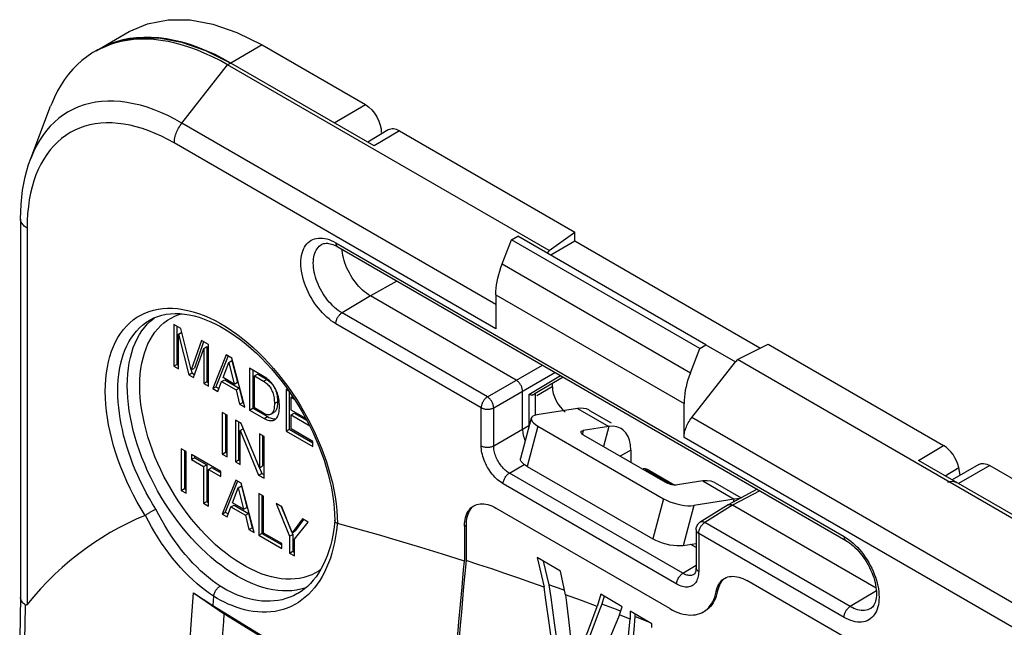
# Model space of a CAD drawing. Units: millimetres. Extents: x -9.1 to 52.5, y -74.2 to 23.6.
# Drawn here: x -8.9 to 13.3, y 9.9 to 23.6 of the extents above; entities that cross this region are included whole.
import ezdxf

# ---------------------------------------------------------------- set-up
doc = ezdxf.new("R2010")
doc.units = ezdxf.units.MM
doc.header["$LTSCALE"] = 16.335
doc.layers.get('0').update_dxf_attribs({"linetype": 'CONTINUOUS'})
doc.layers.add('ASSI', color=7, linetype='CONTINUOUS')
doc.layers.add('DRAFT', color=7, linetype='CONTINUOUS')

msp = doc.modelspace()

# ---------------------------------------------------------------- linework, layer by layer
at = {"color": 7, "linetype": 'CONTINUOUS'}
for p, q in [((-7.178, 22.873), (-7.275, 22.818)), ((-3.461, 22.993), (-1.131, 21.647)), ((3.005, 18.359), (-4.239, 22.542)), ((-0.935, 20.717), (-4.169, 22.584)), ((-8.677, 20.437), (-8.229, 21.611)), ((-0.618, 21.078), (-1.082, 20.803)), ((-0.366, 21.054), (3.586, 18.772)), ((-8.907, 19.071), (-8.907, 10.549)), ((2.16, 18.604), (2.302, 18.685)), ((6.544, 16.236), (2.302, 18.685)), ((3.005, 18.359), (3.586, 18.772)), ((3.586, 18.569), (3.586, 18.772)), ((-1.758, 18.444), (9.697, 11.83)), ((1.949, 18.059), (2.16, 18.604)), ((6.403, 16.154), (2.16, 18.604)), ((3.586, 18.569), (3.044, 18.257)), ((7.76, 16.159), (3.586, 18.569)), ((3.005, 18.359), (2.965, 18.302)), ((2.266, 15.44), (-1.022, 17.338)), ((1.807, 17.364), (1.807, 16.599)), ((-5.452, 16.694), (-5.452, 15.756)), ((-5.294, 16.604), (-5.452, 16.694)), ((-5.381, 16.654), (-5.381, 15.797)), ((-5.345, 16.481), (-5.274, 16.522)), ((-5.345, 15.694), (-5.345, 16.481)), ((-5.345, 16.481), (-5.116, 15.562)), ((-5.061, 15.671), (-5.294, 16.604)), ((-4.829, 16.335), (-5.061, 15.671)), ((-4.782, 16.308), (-4.99, 15.712)), ((-4.672, 16.244), (-4.829, 16.335)), ((-4.672, 15.306), (-4.672, 16.244)), ((6.403, 16.154), (6.544, 16.236)), ((6.544, 16.236), (7.208, 15.853)), ((7.255, 15.905), (7.947, 16.254)), ((7.947, 16.254), (11.899, 13.972)), ((-5.008, 15.499), (-4.779, 16.156)), ((-4.779, 16.156), (-4.708, 16.196)), ((-4.779, 16.156), (-4.779, 15.367)), ((-4.708, 16.196), (-4.708, 15.408)), ((-4.269, 16.012), (-4.575, 15.25)), ((-4.225, 15.986), (-4.504, 15.29)), ((-4.145, 15.94), (-4.269, 16.012)), ((6.191, 15.609), (6.403, 16.154)), ((-5.452, 15.756), (-5.381, 15.797)), ((-5.381, 15.797), (-5.345, 15.776)), ((-4.343, 15.501), (-4.211, 15.842)), ((-4.211, 15.842), (-4.141, 15.883)), ((-4.211, 15.842), (-4.09, 15.355)), ((-3.85, 14.831), (-4.145, 15.94)), ((-4.141, 15.883), (-4.019, 15.396)), ((6.221, 14.598), (7.208, 15.853)), ((7.255, 15.905), (7.208, 15.853)), ((34.117, 0.395), (7.255, 15.905)), ((-5.452, 15.756), (-5.345, 15.694)), ((-5.116, 15.562), (-5.046, 15.603)), ((-5.116, 15.562), (-5.008, 15.499)), ((-5.063, 15.671), (-5.046, 15.603)), ((-5.061, 15.671), (-4.99, 15.712)), ((-5.046, 15.603), (-4.984, 15.567)), ((-3.744, 15.708), (-3.744, 14.769)), ((-3.414, 15.518), (-3.744, 15.708)), ((-3.673, 15.667), (-3.673, 14.81)), ((-3.634, 15.536), (-3.563, 15.577)), ((-3.563, 15.577), (-3.358, 15.459)), ((-4.779, 15.367), (-4.708, 15.408)), ((-4.779, 15.367), (-4.672, 15.306)), ((-4.708, 15.408), (-4.672, 15.387)), ((-4.462, 15.184), (-4.377, 15.408)), ((-4.377, 15.408), (-4.306, 15.449)), ((-4.377, 15.408), (-4.05, 15.22)), ((-4.09, 15.355), (-4.343, 15.501)), ((-4.306, 15.449), (-3.98, 15.261)), ((-4.09, 15.355), (-4.019, 15.396)), ((-3.634, 14.815), (-3.634, 15.536)), ((-3.634, 15.536), (-3.429, 15.418)), ((-3.385, 15.499), (-3.414, 15.518)), ((3.321, 15.511), (2.673, 15.124)), ((-4.575, 15.25), (-4.504, 15.29)), ((-4.575, 15.25), (-4.462, 15.184)), ((-4.504, 15.29), (-4.436, 15.251)), ((-4.05, 15.22), (-3.98, 15.261)), ((-4.05, 15.22), (-3.97, 14.9)), ((-3.98, 15.261), (-3.899, 14.941)), ((-2.935, 15.304), (-2.835, 15.165)), ((-2.92, 15.233), (-2.92, 14.294)), ((-2.858, 15.197), (-2.92, 15.233)), ((-2.849, 15.185), (-2.849, 14.335)), ((-2.835, 15.165), (-2.739, 15.022)), ((2.408, 14.338), (2.408, 15.195)), ((2.693, 15.136), (2.693, 14.662)), ((-3.97, 14.9), (-3.899, 14.941)), ((-3.97, 14.9), (-3.85, 14.831)), ((-3.899, 14.941), (-3.876, 14.927)), ((-3.114, 14.957), (-3.115, 14.925)), ((-3.08, 14.98), (-3.087, 15.022)), ((-3.072, 14.851), (-3.073, 14.895)), ((-2.81, 15.057), (-2.776, 15.077)), ((-2.81, 14.769), (-2.81, 15.057)), ((-2.81, 15.057), (-2.733, 15.012)), ((-2.739, 15.022), (-2.646, 14.876)), ((6.049, 14.149), (6.049, 14.915)), ((-4.361, 14.715), (-4.361, 13.776)), ((-4.252, 14.651), (-4.361, 14.715)), ((-4.291, 14.674), (-4.291, 13.817)), ((-4.252, 13.713), (-4.252, 14.651)), ((-3.744, 14.769), (-3.673, 14.81)), ((-3.744, 14.769), (-3.414, 14.579)), ((-3.673, 14.81), (-3.343, 14.62)), ((-3.429, 14.696), (-3.634, 14.815)), ((-3.266, 14.673), (-3.196, 14.714)), ((-2.473, 14.575), (-2.81, 14.769)), ((-2.81, 14.657), (-2.739, 14.697)), ((-2.81, 14.343), (-2.81, 14.657)), ((-2.81, 14.657), (-2.39, 14.414)), ((-2.739, 14.697), (-2.45, 14.531)), ((3.647, 14.805), (2.734, 14.662)), ((3.718, 14.811), (3.647, 14.805)), ((3.92, 14.762), (4.404, 14.483)), ((-4.064, 14.543), (-4.064, 13.604)), ((-3.933, 14.467), (-4.064, 14.543)), ((-3.993, 14.502), (-3.993, 13.645)), ((-3.524, 13.469), (-3.933, 14.467)), ((-2.474, 14.575), (-2.394, 14.422)), ((2.605, 14.586), (2.363, 13.679)), ((-3.957, 14.305), (-3.886, 14.346)), ((-3.957, 13.542), (-3.957, 14.305)), ((-3.957, 14.305), (-3.541, 13.302)), ((-3.524, 14.231), (-3.524, 13.469)), ((-3.418, 14.17), (-3.524, 14.231)), ((-2.92, 14.294), (-2.849, 14.335)), ((-2.92, 14.294), (-2.32, 13.947)), ((-2.849, 14.335), (-2.32, 14.029)), ((-2.32, 14.06), (-2.81, 14.343)), ((2.408, 14.338), (2.409, 14.307)), ((2.755, 14.405), (5.584, 12.772)), ((4.354, 14.397), (3.778, 14.306)), ((4.68, 14.316), (4.628, 14.353)), ((-3.454, 14.19), (-3.454, 13.51)), ((-3.418, 13.231), (-3.418, 14.17)), ((-2.32, 13.947), (-2.32, 14.06)), ((5.625, 13.142), (3.786, 14.204)), ((-5.284, 13.898), (-5.284, 12.958)), ((-5.174, 13.834), (-5.284, 13.898)), ((-5.213, 13.857), (-5.213, 12.999)), ((-5.174, 12.895), (-5.174, 13.834)), ((-5.056, 13.766), (-5.056, 13.654)), ((-4.396, 13.385), (-5.056, 13.766)), ((-4.361, 13.776), (-4.291, 13.817)), ((-4.361, 13.776), (-4.252, 13.713)), ((-4.291, 13.817), (-4.252, 13.794)), ((4.847, 13.868), (4.847, 13.591)), ((-5.056, 13.654), (-4.986, 13.695)), ((-5.056, 13.654), (-4.781, 13.495)), ((-4.986, 13.726), (-4.986, 13.695)), ((-4.986, 13.695), (-4.71, 13.536)), ((-4.064, 13.604), (-3.993, 13.645)), ((-4.064, 13.604), (-3.957, 13.542)), ((-3.993, 13.645), (-3.957, 13.624)), ((30.178, 2.753), (11.336, 13.632)), ((12.696, 13.544), (12.093, 13.195)), ((12.871, 13.552), (12.946, 13.519)), ((-4.781, 13.495), (-4.71, 13.536)), ((-4.781, 13.495), (-4.781, 12.668)), ((-4.71, 13.536), (-4.71, 12.709)), ((-4.671, 13.432), (-4.601, 13.472)), ((-4.671, 12.605), (-4.671, 13.432)), ((-4.671, 13.432), (-4.396, 13.273)), ((-4.601, 13.472), (-4.396, 13.354)), ((-4.396, 13.273), (-4.396, 13.385)), ((-3.541, 13.302), (-3.471, 13.343)), ((-3.524, 13.469), (-3.454, 13.51)), ((-3.523, 13.47), (-3.471, 13.343)), ((-3.471, 13.343), (-3.418, 13.313)), ((2.514, 13.498), (5.342, 11.865)), ((5.274, 13.407), (5.257, 13.416)), ((5.274, 13.407), (5.841, 13.08)), ((12.276, 13.301), (12.24, 13.472)), ((12.946, 13.519), (29.982, 3.683)), ((-4.058, 13.19), (-4.364, 12.427)), ((-4.014, 13.165), (-4.294, 12.468)), ((-3.934, 13.118), (-4.058, 13.19)), ((-3.639, 12.009), (-3.934, 13.118)), ((-3.541, 13.302), (-3.418, 13.231)), ((6.475, 13.172), (5.899, 13.081)), ((6.571, 13.177), (6.475, 13.172)), ((6.749, 13.129), (7.336, 12.789)), ((-5.284, 12.958), (-5.213, 12.999)), ((-5.284, 12.958), (-5.174, 12.895)), ((-5.213, 12.999), (-5.174, 12.977)), ((-4.132, 12.679), (-4.001, 13.02)), ((-4.001, 13.02), (-3.93, 13.061)), ((-4.001, 13.02), (-3.879, 12.533)), ((-3.93, 13.061), (-3.809, 12.574)), ((-3.538, 12.89), (-3.538, 11.951)), ((-3.429, 12.827), (-3.538, 12.89)), ((7.698, 12.984), (7.047, 12.634)), ((-4.781, 12.668), (-4.71, 12.709)), ((-4.781, 12.668), (-4.671, 12.605)), ((-4.71, 12.709), (-4.671, 12.686)), ((-3.879, 12.533), (-4.132, 12.679)), ((-3.468, 12.849), (-3.468, 11.991)), ((-3.429, 11.999), (-3.429, 12.827)), ((-3.149, 12.665), (-2.842, 11.926)), ((-3.021, 12.591), (-3.149, 12.665)), ((7.182, 12.764), (6.27, 12.62)), ((-4.364, 12.427), (-4.294, 12.468)), ((-4.294, 12.468), (-4.226, 12.429)), ((-4.251, 12.362), (-4.166, 12.586)), ((-4.166, 12.586), (-4.095, 12.627)), ((-4.166, 12.586), (-3.84, 12.398)), ((-4.095, 12.627), (-3.769, 12.439)), ((-3.879, 12.533), (-3.809, 12.574)), ((-3.84, 12.398), (-3.769, 12.439)), ((-3.769, 12.439), (-3.689, 12.119)), ((-3.033, 12.598), (-2.802, 12.041)), ((-2.787, 12.005), (-3.021, 12.591)), ((5.731, 10.296), (1.807, 12.562)), ((7.043, 12.632), (6.415, 12.243)), ((10.378, 10.756), (7.145, 12.623)), ((-4.364, 12.427), (-4.251, 12.362)), ((-3.84, 12.398), (-3.759, 12.078)), ((-2.554, 12.322), (-2.787, 12.005)), ((-2.732, 11.863), (-2.425, 12.247)), ((-2.528, 12.302), (-2.717, 12.046)), ((-2.425, 12.247), (-2.554, 12.322)), ((-1.825, 12.272), (-1.831, 12.207)), ((-1.827, 12.424), (-1.823, 12.291)), ((-1.823, 12.296), (-1.825, 12.272)), ((-1.823, 12.284), (-1.823, 12.291)), ((-1.765, 12.214), (-1.768, 12.216)), ((-3.759, 12.078), (-3.689, 12.119)), ((-3.759, 12.078), (-3.639, 12.009)), ((-3.689, 12.119), (-3.665, 12.105)), ((-3.538, 11.951), (-3.468, 11.991)), ((-3.468, 11.991), (-3.016, 11.731)), ((-3.016, 11.761), (-3.429, 11.999)), ((-2.787, 12.005), (-2.717, 12.046)), ((-2.787, 12.005), (-2.771, 11.967)), ((1.099, 12.154), (1.099, 11.362)), ((1.135, 12.174), (1.135, 11.38)), ((6.32, 12.073), (6.32, 11.215)), ((-3.538, 11.951), (-3.016, 11.649)), ((-2.842, 11.926), (-2.771, 11.967)), ((-2.842, 11.926), (-2.842, 11.548)), ((-2.771, 11.967), (-2.771, 11.589)), ((-2.732, 11.485), (-2.732, 11.863)), ((-3.016, 11.649), (-3.016, 11.761)), ((-2.842, 11.548), (-2.771, 11.589)), ((-2.842, 11.548), (-2.732, 11.485)), ((-2.771, 11.589), (-2.732, 11.566)), ((6.32, 11.759), (6.028, 11.713)), ((6.32, 11.671), (6.199, 11.74)), ((2.738, 11.448), (2.896, 10.782)), ((3.267, 11.143), (2.738, 11.448)), ((2.877, 11.367), (3.004, 10.835)), ((3.379, 10.608), (3.267, 11.143)), ((6.276, 11.069), (6.276, 11.069)), ((12.413, 8.071), (7.463, 10.929)), ((1.01, 10.39), (1.045, 10.779)), ((-8.907, 10.553), (-8.927, 9.638)), ((-5.009, 10.651), (-4.571, 10.364)), ((-5.009, 10.651), (-4.316, 10.182)), ((-4.555, 10.574), (-4.571, 10.364)), ((-2.656, 10.639), (-2.656, 10.639)), ((3.734, 10.478), (3.379, 10.608)), ((4.091, 10.346), (3.734, 10.478)), ((4.17, 10.621), (4.091, 10.346)), ((4.657, 10.34), (4.17, 10.621)), ((4.246, 10.577), (4.195, 10.4)), ((-4.571, 10.364), (-3.079, 9.448)), ((0.976, 10.002), (1.01, 10.39)), ((3.915, 9.879), (4.091, 10.346)), ((4.53, 10.274), (4.195, 10.4)), ((4.619, 10.24), (4.53, 10.274)), ((4.595, 10.155), (4.657, 10.34)), ((4.837, 10.236), (4.837, 10.062)), ((5.324, 9.955), (4.837, 10.236)), ((-4.31, 10.178), (-4.316, 10.182)), ((-4.31, 10.178), (-4.208, 10.111)), ((0.943, 9.614), (0.976, 10.002)), ((3.441, 10.054), (3.504, 9.501)), ((4.837, 10.062), (4.595, 10.155)), ((4.943, 10.175), (4.943, 10.116)), ((5.254, 9.995), (4.943, 10.116)), ((3.096, 9.347), (3.014, 9.921)), ((3.122, 9.976), (3.203, 9.405)), ((3.74, 9.414), (3.915, 9.879)), ((5.324, 9.873), (5.324, 9.955))]:
    msp.add_line(p, q, dxfattribs=at)
at = {"color": 253, "linetype": 'CONTINUOUS'}
for p, q in [((-5.27, 21.232), (-4.239, 22.542)), ((-4.169, 22.584), (-4.239, 22.542)), ((-1.838, 21.239), (-1.131, 21.647)), ((1.807, 17.146), (-5.27, 21.232)), ((-0.366, 21.054), (-0.935, 20.717)), ((1.807, 16.599), (-5.441, 20.783)), ((-8.761, 18.867), (-8.761, 10.388)), ((-1.8, 18.535), (9.655, 11.921)), ((1.949, 18.059), (6.191, 15.609)), ((-0.423, 17.672), (-1.022, 17.338)), ((-1.022, 17.338), (-1.661, 16.957)), ((1.807, 17.364), (6.049, 14.915)), ((1.616, 15.065), (-1.661, 16.957)), ((-5.897, 16.84), (-5.883, 16.85)), ((1.477, 14.821), (-1.8, 16.713)), ((1.616, 15.065), (2.855, 15.78)), ((1.758, 14.82), (3.138, 15.617)), ((2.553, 15.118), (3.264, 15.544)), ((-3.429, 15.418), (-3.358, 15.459)), ((-2.884, 15.298), (-2.784, 15.155)), ((2.553, 15.118), (2.553, 14.421)), ((2.731, 15.096), (3.079, 15.297)), ((-3.185, 14.916), (-3.114, 14.957)), ((1.477, 13.964), (1.477, 14.821)), ((1.758, 13.962), (1.758, 14.82)), ((3.647, 14.805), (4.354, 14.397)), ((-3.414, 14.579), (-3.343, 14.62)), ((32.919, -0.818), (6.221, 14.598)), ((1.758, 13.962), (2.553, 14.421)), ((2.755, 14.405), (2.514, 13.498)), ((3.778, 14.306), (3.753, 14.213)), ((4.354, 14.397), (4.234, 13.946)), ((32.919, -1.366), (6.049, 14.149)), ((4.847, 13.868), (4.607, 13.73)), ((11.336, 13.632), (11.899, 13.972)), ((2.111, 13.35), (2.443, 13.542)), ((6.023, 11.092), (2.111, 13.35)), ((5.172, 13.43), (5.758, 13.092)), ((11.934, 13.287), (12.24, 13.472)), ((12.946, 13.519), (12.239, 13.111)), ((5.884, 10.848), (1.972, 13.107)), ((6.475, 13.172), (7.182, 12.764)), ((7.755, 12.951), (7.145, 12.623)), ((5.584, 12.772), (5.342, 11.865)), ((7.165, 12.697), (7.182, 12.764)), ((6.27, 12.62), (6.028, 11.713)), ((7.145, 12.623), (6.517, 12.235)), ((-1.768, 12.216), (-1.77, 12.193)), ((-1.769, 12.36), (-1.765, 12.214)), ((6.415, 12.243), (6.415, 12.243)), ((9.794, 10.343), (6.517, 12.235)), ((1.099, 12.154), (1.135, 12.174)), ((6.379, 11.991), (6.379, 11.134)), ((9.655, 10.099), (6.379, 11.991)), ((9.655, 11.921), (9.707, 11.889)), ((9.707, 11.889), (9.758, 11.854)), ((6.023, 11.092), (6.32, 11.276)), ((6.806, 10.696), (6.771, 10.675)), ((10.384, 10.695), (9.794, 10.343)), ((-8.805, 9.914), (-8.794, 10.376)), ((-4.571, 10.364), (-4.208, 10.111)), ((-8.819, 9.222), (-8.805, 9.914))]:
    msp.add_line(p, q, dxfattribs=at)
at = {"color": 7, "linetype": 'CONTINUOUS'}
for points in [[(-4.239, 22.542), (-4.41, 22.637), (-4.581, 22.723), (-4.751, 22.802), (-4.92, 22.872), (-5.088, 22.933), (-5.254, 22.986), (-5.419, 23.03), (-5.583, 23.066), (-5.743, 23.092), (-5.902, 23.11), (-6.058, 23.119), (-6.21, 23.119), (-6.36, 23.11), (-6.506, 23.093), (-6.649, 23.066)], [(-6.649, 23.066), (-6.787, 23.031), (-6.922, 22.987), (-7.052, 22.934), (-7.178, 22.873)], [(-7.275, 22.818), (-7.298, 22.803), (-7.414, 22.725), (-7.525, 22.639), (-7.63, 22.545), (-7.73, 22.442), (-7.824, 22.332), (-7.913, 22.214), (-7.995, 22.089), (-8.071, 21.957), (-8.141, 21.817), (-8.205, 21.671), (-8.229, 21.611)], [(-1.131, 21.647), (-1.055, 21.592), (-0.988, 21.529), (-0.928, 21.456), (-0.875, 21.372), (-0.83, 21.278), (-0.799, 21.187), (-0.782, 21.101), (-0.779, 21.018)], [(-8.907, 19.071), (-8.904, 19.237), (-8.896, 19.4), (-8.881, 19.56), (-8.861, 19.717), (-8.836, 19.87), (-8.804, 20.018), (-8.767, 20.163), (-8.725, 20.302), (-8.677, 20.437)], [(-2.113, 18.501), (-2.092, 18.51), (-2.069, 18.518), (-2.045, 18.522), (-2.019, 18.524), (-1.991, 18.524), (-1.962, 18.52), (-1.931, 18.515), (-1.899, 18.506)], [(-1.899, 18.506), (-1.866, 18.495), (-1.831, 18.481), (-1.795, 18.464), (-1.758, 18.444)], [(-1.022, 17.338), (-1.066, 17.366), (-1.11, 17.397), (-1.154, 17.431), (-1.197, 17.468), (-1.24, 17.509), (-1.281, 17.552), (-1.321, 17.597), (-1.359, 17.645), (-1.396, 17.695), (-1.431, 17.747), (-1.464, 17.8), (-1.495, 17.855), (-1.523, 17.911), (-1.549, 17.967), (-1.573, 18.024), (-1.594, 18.081), (-1.612, 18.139), (-1.627, 18.196), (-1.639, 18.252), (-1.649, 18.307), (-1.655, 18.362), (-1.656, 18.385)], [(1.807, 17.364), (1.808, 17.437), (1.814, 17.511), (1.823, 17.586), (1.835, 17.663), (1.851, 17.741), (1.871, 17.82), (1.893, 17.899), (1.919, 17.979), (1.949, 18.059)], [(-5.989, 16.798), (-5.903, 16.842), (-5.814, 16.878), (-5.721, 16.906), (-5.625, 16.927), (-5.526, 16.939), (-5.424, 16.944), (-5.32, 16.941), (-5.213, 16.931), (-5.104, 16.914), (-4.994, 16.889), (-4.881, 16.857), (-4.767, 16.818), (-4.652, 16.772), (-4.535, 16.718), (-4.417, 16.658), (-4.299, 16.59), (-4.18, 16.516), (-4.061, 16.435), (-3.942, 16.348), (-3.824, 16.254), (-3.707, 16.155), (-3.591, 16.049), (-3.476, 15.937), (-3.363, 15.82), (-3.252, 15.698), (-3.144, 15.572), (-3.038, 15.44), (-2.935, 15.304)], [(6.191, 15.609), (6.162, 15.529), (6.136, 15.45), (6.113, 15.371), (6.094, 15.292), (6.078, 15.214), (6.065, 15.137), (6.056, 15.061), (6.051, 14.987), (6.049, 14.915)], [(-3.429, 15.418), (-3.407, 15.404), (-3.387, 15.39), (-3.367, 15.375), (-3.348, 15.358), (-3.33, 15.34), (-3.314, 15.322), (-3.298, 15.302), (-3.283, 15.281), (-3.269, 15.259), (-3.256, 15.236), (-3.244, 15.212), (-3.233, 15.186), (-3.223, 15.16), (-3.214, 15.132), (-3.206, 15.104), (-3.2, 15.074), (-3.194, 15.044), (-3.19, 15.013), (-3.187, 14.981), (-3.186, 14.949), (-3.185, 14.916)], [(-3.33, 15.458), (-3.356, 15.48), (-3.385, 15.499)], [(-3.358, 15.459), (-3.336, 15.445), (-3.315, 15.43), (-3.295, 15.415), (-3.277, 15.398), (-3.259, 15.381), (-3.243, 15.362), (-3.228, 15.344), (-3.214, 15.324), (-3.2, 15.303), (-3.188, 15.28), (-3.175, 15.256), (-3.164, 15.231), (-3.154, 15.204), (-3.144, 15.176), (-3.136, 15.147), (-3.129, 15.117), (-3.124, 15.087), (-3.12, 15.055), (-3.117, 15.023), (-3.115, 14.991), (-3.114, 14.957)], [(-3.28, 15.412), (-3.304, 15.436), (-3.33, 15.458)], [(-3.087, 15.022), (-3.096, 15.063), (-3.107, 15.103), (-3.119, 15.14), (-3.132, 15.177), (-3.147, 15.211), (-3.162, 15.244), (-3.179, 15.275), (-3.197, 15.305), (-3.216, 15.334), (-3.236, 15.361), (-3.258, 15.387), (-3.28, 15.412)], [(2.408, 15.195), (2.407, 15.21), (2.405, 15.225), (2.403, 15.24), (2.399, 15.256), (2.394, 15.272), (2.389, 15.288), (2.382, 15.303), (2.375, 15.319), (2.366, 15.334), (2.357, 15.349), (2.347, 15.364), (2.337, 15.377), (2.326, 15.39), (2.314, 15.402), (2.303, 15.413), (2.291, 15.423), (2.278, 15.432), (2.266, 15.44)], [(3.073, 15.375), (3.086, 15.219), (3.102, 15.142)], [(2.553, 15.118), (2.574, 15.115), (2.593, 15.114), (2.61, 15.113), (2.625, 15.113), (2.639, 15.114), (2.651, 15.115), (2.661, 15.118), (2.669, 15.122), (2.673, 15.124)], [(3.102, 15.142), (3.127, 15.066), (3.162, 14.988), (3.206, 14.911)], [(-3.185, 14.916), (-3.186, 14.884), (-3.187, 14.854), (-3.19, 14.826), (-3.194, 14.8), (-3.2, 14.775), (-3.206, 14.753), (-3.214, 14.734), (-3.223, 14.717), (-3.233, 14.702), (-3.244, 14.689), (-3.256, 14.679), (-3.266, 14.673)], [(-3.115, 14.925), (-3.117, 14.894), (-3.12, 14.865), (-3.124, 14.839), (-3.129, 14.814), (-3.136, 14.792), (-3.144, 14.773), (-3.154, 14.755)], [(-3.073, 14.895), (-3.075, 14.938), (-3.08, 14.98)], [(-2.646, 14.876), (-2.558, 14.727), (-2.474, 14.575)], [(3.206, 14.911), (3.256, 14.842), (3.31, 14.782), (3.369, 14.73)], [(-3.367, 14.668), (-3.387, 14.675), (-3.407, 14.685), (-3.429, 14.696)], [(-3.266, 14.673), (-3.269, 14.671), (-3.283, 14.665), (-3.298, 14.661), (-3.314, 14.66), (-3.331, 14.66), (-3.349, 14.663), (-3.367, 14.668)], [(-3.154, 14.755), (-3.164, 14.741), (-3.175, 14.728), (-3.188, 14.719), (-3.196, 14.714)], [(-3.182, 14.549), (-3.179, 14.551), (-3.162, 14.563), (-3.147, 14.578), (-3.132, 14.595), (-3.119, 14.616), (-3.107, 14.64), (-3.096, 14.667)], [(-3.096, 14.667), (-3.087, 14.698), (-3.08, 14.732), (-3.075, 14.768), (-3.073, 14.808), (-3.072, 14.851)], [(2.734, 14.662), (2.681, 14.648), (2.641, 14.63), (2.615, 14.608), (2.605, 14.586)], [(3.847, 14.794), (3.785, 14.807), (3.718, 14.811)], [(3.92, 14.762), (3.905, 14.77), (3.847, 14.794)], [(-3.414, 14.579), (-3.384, 14.564), (-3.356, 14.551), (-3.33, 14.541), (-3.304, 14.535), (-3.28, 14.531), (-3.257, 14.53), (-3.236, 14.531), (-3.216, 14.535), (-3.197, 14.542), (-3.182, 14.549)], [(-3.343, 14.62), (-3.313, 14.604), (-3.284, 14.592), (-3.257, 14.582), (-3.232, 14.575), (-3.207, 14.572), (-3.184, 14.571), (-3.163, 14.572), (-3.149, 14.575)], [(2.605, 14.586), (2.604, 14.58), (2.607, 14.548), (2.623, 14.514), (2.653, 14.48), (2.698, 14.443), (2.755, 14.405)], [(6.049, 14.149), (6.05, 14.178), (6.053, 14.207), (6.057, 14.237), (6.062, 14.267), (6.07, 14.298), (6.079, 14.329), (6.089, 14.361), (6.101, 14.392), (6.115, 14.423), (6.129, 14.454), (6.145, 14.484), (6.163, 14.514), (6.181, 14.543), (6.2, 14.571), (6.221, 14.598)], [(-2.394, 14.422), (-2.318, 14.267), (-2.248, 14.11)], [(2.409, 14.307), (2.412, 14.275), (2.416, 14.242), (2.423, 14.208), (2.432, 14.175), (2.443, 14.14), (2.455, 14.106), (2.468, 14.074)], [(3.726, 14.276), (3.73, 14.285), (3.741, 14.294), (3.756, 14.301), (3.778, 14.306)], [(3.786, 14.204), (3.763, 14.219), (3.746, 14.233), (3.734, 14.247), (3.727, 14.261), (3.726, 14.274), (3.726, 14.276)], [(4.628, 14.353), (4.612, 14.362), (4.535, 14.39), (4.449, 14.402), (4.354, 14.397)], [(4.847, 13.868), (4.839, 13.984), (4.819, 14.087), (4.786, 14.176), (4.739, 14.252), (4.68, 14.316)], [(-2.248, 14.11), (-2.182, 13.953), (-2.122, 13.796), (-2.067, 13.638), (-2.017, 13.481), (-1.973, 13.324), (-1.934, 13.169), (-1.901, 13.015), (-1.874, 12.864), (-1.853, 12.714), (-1.837, 12.568), (-1.827, 12.424)], [(2.514, 13.498), (2.456, 13.536), (2.412, 13.573), (2.381, 13.607), (2.365, 13.641), (2.362, 13.674), (2.363, 13.679)], [(12.697, 13.543), (12.744, 13.562), (12.803, 13.566), (12.871, 13.552)], [(5.257, 13.416), (5.24, 13.424), (5.222, 13.431), (5.203, 13.437), (5.184, 13.441), (5.165, 13.445), (5.145, 13.447), (5.125, 13.448)], [(5.713, 13.104), (5.683, 13.115), (5.653, 13.128), (5.625, 13.142)], [(5.899, 13.081), (5.872, 13.079), (5.844, 13.079), (5.814, 13.082), (5.781, 13.087), (5.747, 13.095), (5.713, 13.104)], [(6.749, 13.129), (6.733, 13.137), (6.657, 13.166), (6.571, 13.177)], [(12.239, 13.111), (12.164, 13.143), (12.096, 13.158), (12.037, 13.154), (11.99, 13.135)], [(1.376, 12.642), (1.414, 12.651), (1.453, 12.657), (1.494, 12.658), (1.536, 12.656), (1.579, 12.65), (1.624, 12.64), (1.669, 12.626), (1.714, 12.608), (1.76, 12.587), (1.807, 12.562)], [(5.584, 12.772), (5.654, 12.736), (5.728, 12.704), (5.805, 12.677), (5.888, 12.654), (5.974, 12.635), (6.056, 12.621), (6.132, 12.615), (6.203, 12.615), (6.27, 12.62)], [(7.295, 12.767), (7.254, 12.77), (7.182, 12.764)], [(-5.856, 12.536), (-5.869, 12.529), (-5.883, 12.522), (-5.897, 12.515), (-5.912, 12.507), (-5.926, 12.499), (-5.941, 12.491), (-5.957, 12.482), (-5.971, 12.474), (-5.986, 12.465), (-6.001, 12.456), (-6.015, 12.448), (-6.028, 12.439), (-6.041, 12.431), (-6.054, 12.423), (-6.065, 12.415), (-6.077, 12.408), (-6.087, 12.401), (-6.096, 12.394)], [(1.099, 12.154), (1.101, 12.207), (1.106, 12.257), (1.113, 12.305), (1.124, 12.351), (1.137, 12.394), (1.153, 12.435), (1.172, 12.473), (1.194, 12.507), (1.219, 12.538), (1.246, 12.566), (1.275, 12.591), (1.307, 12.611)], [(1.281, 12.587), (1.254, 12.559), (1.23, 12.528), (1.208, 12.493), (1.189, 12.455), (1.172, 12.415), (1.159, 12.371), (1.148, 12.325), (1.141, 12.277), (1.136, 12.227), (1.135, 12.174)], [(1.307, 12.611), (1.34, 12.628), (1.376, 12.642)], [(7.043, 12.632), (7.045, 12.633), (7.047, 12.634)], [(7.047, 12.634), (7.054, 12.637), (7.064, 12.64), (7.075, 12.642), (7.085, 12.642)], [(7.085, 12.642), (7.097, 12.641), (7.109, 12.638), (7.121, 12.635), (7.133, 12.629), (7.145, 12.623)], [(-6.096, 12.394), (-6.298, 12.308), (-6.497, 12.214), (-6.693, 12.114), (-6.886, 12.007), (-7.076, 11.893), (-7.261, 11.773), (-7.444, 11.645), (-7.622, 11.511), (-7.797, 11.37), (-7.968, 11.223), (-8.135, 11.069), (-8.297, 10.908), (-8.456, 10.741), (-8.61, 10.568), (-8.763, 10.385)], [(-1.768, 12.216), (-1.78, 12.223), (-1.79, 12.231), (-1.799, 12.239), (-1.806, 12.247), (-1.812, 12.256), (-1.817, 12.265), (-1.821, 12.274), (-1.823, 12.284)], [(1.099, 11.362), (0.605, 11.52), (0.118, 11.672), (-0.363, 11.817), (-0.837, 11.956), (-1.304, 12.088), (-1.765, 12.214)], [(6.32, 12.073), (6.321, 12.093), (6.324, 12.113), (6.329, 12.133), (6.337, 12.153), (6.346, 12.171), (6.357, 12.189), (6.37, 12.205), (6.385, 12.22), (6.401, 12.234), (6.415, 12.243)], [(-1.831, 12.207), (-1.848, 12.077), (-1.869, 11.951), (-1.894, 11.828), (-1.924, 11.71), (-1.958, 11.596), (-1.996, 11.486), (-2.038, 11.381), (-2.085, 11.281), (-2.135, 11.186), (-2.189, 11.097), (-2.247, 11.013), (-2.308, 10.935), (-2.372, 10.863), (-2.44, 10.797), (-2.511, 10.737), (-2.585, 10.684), (-2.656, 10.639)], [(6.028, 11.713), (5.961, 11.708), (5.89, 11.708), (5.814, 11.715), (5.732, 11.728), (5.646, 11.747), (5.563, 11.77), (5.486, 11.798), (5.413, 11.829), (5.342, 11.865)], [(9.697, 11.83), (9.737, 11.805), (9.778, 11.777), (9.819, 11.745), (9.861, 11.711), (9.902, 11.673), (9.943, 11.633), (9.983, 11.589), (10.023, 11.543), (10.061, 11.495), (10.098, 11.444), (10.134, 11.392), (10.167, 11.338), (10.199, 11.282), (10.229, 11.226), (10.256, 11.169), (10.281, 11.111), (10.304, 11.053), (10.324, 10.996), (10.341, 10.939), (10.355, 10.883), (10.367, 10.829), (10.375, 10.775), (10.382, 10.724), (10.385, 10.675), (10.386, 10.628), (10.384, 10.583), (10.38, 10.542), (10.374, 10.503), (10.366, 10.467), (10.355, 10.434), (10.343, 10.404), (10.329, 10.377), (10.314, 10.353), (10.297, 10.332), (10.278, 10.315), (10.258, 10.301)], [(1.135, 11.38), (1.108, 11.089), (1.081, 10.797), (1.055, 10.506), (1.029, 10.216), (1.004, 9.925), (0.979, 9.635)], [(1.045, 10.779), (1.081, 11.168), (1.099, 11.362)], [(2.896, 10.782), (2.598, 10.887), (2.302, 10.989), (2.007, 11.09), (1.715, 11.189), (1.424, 11.286), (1.135, 11.38)], [(6.32, 11.215), (6.32, 11.197), (6.318, 11.176), (6.316, 11.156), (6.312, 11.138), (6.308, 11.121), (6.303, 11.107), (6.298, 11.096), (6.292, 11.087), (6.287, 11.079), (6.283, 11.074), (6.279, 11.071), (6.276, 11.069)], [(6.771, 10.675), (6.781, 10.721), (6.795, 10.764), (6.811, 10.804), (6.83, 10.842), (6.852, 10.876), (6.877, 10.907), (6.904, 10.934), (6.933, 10.958), (6.963, 10.978)], [(6.939, 10.955), (6.912, 10.927), (6.888, 10.896), (6.866, 10.862), (6.847, 10.825), (6.83, 10.785), (6.817, 10.742), (6.806, 10.696)], [(6.963, 10.978), (6.999, 10.996), (7.034, 11.009)], [(7.034, 11.009), (7.072, 11.018), (7.111, 11.023), (7.152, 11.025), (7.194, 11.023), (7.237, 11.016), (7.281, 11.006), (7.326, 10.992), (7.371, 10.975), (7.417, 10.954), (7.463, 10.929)], [(-4.554, 10.574), (-4.553, 10.591), (-4.55, 10.609), (-4.545, 10.627), (-4.539, 10.645), (-4.531, 10.663), (-4.523, 10.68), (-4.513, 10.697), (-4.502, 10.714), (-4.491, 10.73), (-4.478, 10.745), (-4.465, 10.759), (-4.452, 10.772), (-4.437, 10.783), (-4.423, 10.793), (-4.408, 10.801)], [(3.014, 9.921), (2.935, 10.494), (2.896, 10.782)], [(3.004, 10.835), (3.043, 10.548), (3.122, 9.976)], [(3.358, 10.708), (3.325, 10.72), (3.004, 10.835)], [(6.481, 10.221), (6.491, 10.227), (6.532, 10.255), (6.571, 10.287), (6.606, 10.323), (6.639, 10.363), (6.669, 10.406), (6.696, 10.454), (6.719, 10.504), (6.74, 10.558), (6.757, 10.615), (6.771, 10.675)], [(6.806, 10.696), (6.792, 10.635), (6.775, 10.578), (6.755, 10.525), (6.731, 10.474), (6.704, 10.427), (6.674, 10.383), (6.642, 10.343), (6.606, 10.307), (6.568, 10.276), (6.527, 10.248), (6.517, 10.242)], [(-8.794, 10.376), (-8.818, 10.393), (-8.838, 10.411), (-8.857, 10.43), (-8.872, 10.449), (-8.885, 10.469), (-8.895, 10.49), (-8.902, 10.511), (-8.906, 10.532), (-8.907, 10.549)], [(-5.167, 8.206), (-5.143, 8.613), (-5.118, 9.019), (-5.092, 9.427), (-5.066, 9.834), (-5.038, 10.243), (-5.009, 10.651)], [(3.379, 10.608), (3.4, 10.423), (3.441, 10.054)], [(-8.763, 10.385), (-8.766, 10.382), (-8.768, 10.38), (-8.771, 10.378), (-8.774, 10.376), (-8.776, 10.374), (-8.779, 10.373), (-8.782, 10.373), (-8.785, 10.373), (-8.788, 10.373), (-8.791, 10.375), (-8.794, 10.376)], [(4.195, 10.4), (4.136, 10.246), (3.904, 9.627)], [(5.731, 10.296), (5.792, 10.263), (5.852, 10.234), (5.912, 10.209), (5.971, 10.189), (6.03, 10.173), (6.087, 10.161), (6.144, 10.154), (6.199, 10.151), (6.252, 10.153), (6.304, 10.159), (6.354, 10.17), (6.402, 10.184), (6.448, 10.204), (6.481, 10.221)], [(-4.352, 9.648), (-4.328, 10.004), (-4.316, 10.182)], [(-4.208, 10.111), (-3.521, 9.689), (-2.833, 9.266), (-2.144, 8.845), (-1.455, 8.423), (-0.765, 8.002), (-0.111, 7.603)], [(4.595, 10.155), (4.492, 9.909), (4.287, 9.418)], [(4.593, 7.401), (4.618, 7.696), (4.644, 7.991), (4.67, 8.286), (4.697, 8.581), (4.724, 8.877), (4.751, 9.173), (4.78, 9.469), (4.808, 9.766), (4.837, 10.062)], [(4.943, 10.116), (4.914, 9.82), (4.886, 9.525), (4.858, 9.229), (4.83, 8.934), (4.803, 8.64), (4.777, 8.345), (4.751, 8.051), (4.725, 7.756), (4.7, 7.463)]]:
    msp.add_lwpolyline(points, dxfattribs=at)
at = {"color": 253, "linetype": 'CONTINUOUS'}
for points in [[(-5.27, 21.232), (-5.428, 21.319), (-5.586, 21.399), (-5.743, 21.469), (-5.899, 21.532), (-6.054, 21.586), (-6.207, 21.631), (-6.359, 21.668), (-6.509, 21.695), (-6.656, 21.714), (-6.801, 21.724), (-6.942, 21.725), (-7.081, 21.718), (-7.216, 21.701), (-7.347, 21.675), (-7.475, 21.641), (-7.598, 21.598), (-7.717, 21.546), (-7.831, 21.486), (-7.94, 21.417), (-8.045, 21.34), (-8.144, 21.255), (-8.237, 21.162), (-8.325, 21.061), (-8.407, 20.952), (-8.483, 20.836), (-8.553, 20.713), (-8.616, 20.583), (-8.677, 20.437)], [(-5.441, 20.783), (-5.586, 20.863), (-5.73, 20.935), (-5.873, 21), (-6.016, 21.057), (-6.159, 21.107), (-6.3, 21.149), (-6.439, 21.182), (-6.576, 21.208), (-6.711, 21.225), (-6.843, 21.234), (-6.974, 21.235), (-7.1, 21.228), (-7.224, 21.213), (-7.345, 21.189), (-7.462, 21.158), (-7.575, 21.119), (-7.684, 21.071), (-7.788, 21.016), (-7.888, 20.953), (-7.984, 20.882), (-8.075, 20.804), (-8.16, 20.719)], [(-5.441, 20.783), (-5.44, 20.812), (-5.438, 20.841), (-5.434, 20.871), (-5.428, 20.902), (-5.421, 20.933), (-5.412, 20.964), (-5.401, 20.995), (-5.389, 21.026), (-5.376, 21.058), (-5.361, 21.088), (-5.345, 21.119), (-5.328, 21.148), (-5.31, 21.177), (-5.29, 21.205), (-5.27, 21.232)], [(-8.16, 20.719), (-8.241, 20.626), (-8.316, 20.526), (-8.386, 20.42), (-8.45, 20.307), (-8.508, 20.187), (-8.561, 20.062), (-8.607, 19.93), (-8.648, 19.793), (-8.682, 19.65), (-8.71, 19.502), (-8.732, 19.35), (-8.748, 19.193), (-8.757, 19.032), (-8.761, 18.867)], [(-8.761, 18.867), (-8.784, 18.882), (-8.806, 18.897), (-8.825, 18.913), (-8.843, 18.93), (-8.859, 18.948), (-8.872, 18.966), (-8.884, 18.985), (-8.893, 19.004), (-8.9, 19.023), (-8.905, 19.043), (-8.907, 19.063), (-8.907, 19.071)], [(-1.8, 16.713), (-1.851, 16.745), (-1.902, 16.78), (-1.953, 16.819), (-2.003, 16.861), (-2.052, 16.907), (-2.101, 16.956), (-2.148, 17.008), (-2.194, 17.062), (-2.237, 17.119), (-2.279, 17.178), (-2.319, 17.239), (-2.357, 17.301), (-2.392, 17.365), (-2.425, 17.43), (-2.455, 17.496), (-2.483, 17.563), (-2.507, 17.629), (-2.528, 17.696), (-2.547, 17.762), (-2.562, 17.828), (-2.573, 17.893), (-2.582, 17.957), (-2.587, 18.019), (-2.589, 18.08), (-2.587, 18.138), (-2.582, 18.195), (-2.573, 18.249), (-2.562, 18.3), (-2.547, 18.349), (-2.528, 18.394), (-2.507, 18.436), (-2.483, 18.474), (-2.455, 18.509), (-2.425, 18.54), (-2.392, 18.568), (-2.357, 18.591), (-2.319, 18.61), (-2.279, 18.624), (-2.237, 18.635), (-2.194, 18.641), (-2.148, 18.643), (-2.101, 18.64), (-2.052, 18.633), (-2.003, 18.622), (-1.953, 18.606), (-1.902, 18.587), (-1.851, 18.563), (-1.8, 18.535)], [(-1.661, 16.957), (-1.703, 16.983), (-1.745, 17.012), (-1.787, 17.044), (-1.828, 17.079), (-1.869, 17.117), (-1.909, 17.157), (-1.947, 17.199), (-1.985, 17.244), (-2.021, 17.29), (-2.055, 17.339), (-2.088, 17.389), (-2.119, 17.44), (-2.148, 17.492), (-2.174, 17.546), (-2.199, 17.6), (-2.222, 17.654), (-2.242, 17.709), (-2.259, 17.764), (-2.274, 17.818), (-2.286, 17.872), (-2.296, 17.925), (-2.303, 17.977), (-2.307, 18.029), (-2.308, 18.078), (-2.307, 18.126), (-2.303, 18.173), (-2.296, 18.217), (-2.286, 18.259), (-2.274, 18.299), (-2.259, 18.336), (-2.242, 18.37), (-2.222, 18.402), (-2.199, 18.431), (-2.174, 18.456), (-2.148, 18.478), (-2.119, 18.497), (-2.113, 18.501)], [(-1.8, 18.535), (-1.799, 18.521), (-1.798, 18.508), (-1.795, 18.496), (-1.791, 18.485), (-1.787, 18.474), (-1.781, 18.465), (-1.775, 18.457), (-1.767, 18.45), (-1.759, 18.444), (-1.758, 18.444)], [(-6.096, 12.394), (-6.188, 12.543), (-6.275, 12.695), (-6.358, 12.849), (-6.437, 13.005), (-6.512, 13.163), (-6.581, 13.321), (-6.646, 13.481), (-6.705, 13.641), (-6.76, 13.801), (-6.809, 13.961), (-6.852, 14.121), (-6.89, 14.279), (-6.922, 14.436), (-6.949, 14.592), (-6.97, 14.745), (-6.985, 14.896), (-6.994, 15.044), (-6.997, 15.189), (-6.994, 15.331), (-6.986, 15.469), (-6.971, 15.603), (-6.951, 15.732), (-6.925, 15.858), (-6.893, 15.978), (-6.856, 16.093), (-6.813, 16.202), (-6.764, 16.306), (-6.711, 16.404), (-6.651, 16.496), (-6.587, 16.582), (-6.518, 16.661), (-6.444, 16.733), (-6.366, 16.799), (-6.283, 16.857), (-6.195, 16.909), (-6.104, 16.953), (-6.009, 16.99), (-5.91, 17.019), (-5.807, 17.041), (-5.702, 17.055), (-5.593, 17.062), (-5.482, 17.061), (-5.368, 17.052), (-5.252, 17.036), (-5.134, 17.013), (-5.015, 16.982), (-4.893, 16.943), (-4.771, 16.897), (-4.648, 16.844), (-4.524, 16.784), (-4.4, 16.717), (-4.276, 16.643), (-4.152, 16.562), (-4.029, 16.475), (-3.907, 16.382), (-3.785, 16.282), (-3.665, 16.177), (-3.546, 16.066), (-3.43, 15.95), (-3.315, 15.829), (-3.203, 15.703), (-3.094, 15.572), (-2.987, 15.437), (-2.884, 15.298)], [(-6.219, 15.318), (-6.216, 15.451), (-6.208, 15.579), (-6.193, 15.703), (-6.173, 15.824), (-6.147, 15.94), (-6.116, 16.051), (-6.079, 16.157), (-6.036, 16.258), (-5.988, 16.353), (-5.935, 16.442), (-5.877, 16.525), (-5.814, 16.601), (-5.746, 16.671), (-5.674, 16.734), (-5.597, 16.791), (-5.515, 16.84), (-5.43, 16.882), (-5.341, 16.917), (-5.274, 16.937)], [(-1.8, 16.713), (-1.799, 16.728), (-1.798, 16.742), (-1.795, 16.758), (-1.791, 16.773), (-1.787, 16.789), (-1.781, 16.805), (-1.775, 16.82), (-1.767, 16.836), (-1.759, 16.851), (-1.75, 16.866), (-1.741, 16.88), (-1.73, 16.894), (-1.72, 16.907), (-1.708, 16.919), (-1.697, 16.93), (-1.685, 16.94), (-1.673, 16.949), (-1.661, 16.957)], [(-6.714, 15.195), (-6.712, 15.324), (-6.704, 15.448), (-6.691, 15.569), (-6.674, 15.685), (-6.652, 15.796), (-6.625, 15.905), (-6.592, 16.011), (-6.554, 16.114), (-6.511, 16.212), (-6.463, 16.304), (-6.411, 16.391), (-6.354, 16.472), (-6.293, 16.547), (-6.227, 16.617), (-6.157, 16.68), (-6.084, 16.737), (-6.006, 16.787), (-5.989, 16.798)], [(-6.502, 15.318), (-6.499, 15.452), (-6.491, 15.583), (-6.477, 15.71), (-6.457, 15.833), (-6.432, 15.951), (-6.402, 16.065), (-6.366, 16.174), (-6.325, 16.278), (-6.278, 16.376), (-6.227, 16.469), (-6.17, 16.555), (-6.109, 16.636), (-6.043, 16.711), (-5.972, 16.779), (-5.897, 16.84)], [(-2.475, 10.768), (-2.497, 10.759), (-2.592, 10.732), (-2.689, 10.712), (-2.79, 10.7), (-2.893, 10.694), (-2.999, 10.696), (-3.107, 10.705), (-3.218, 10.721), (-3.33, 10.744), (-3.444, 10.775), (-3.559, 10.813), (-3.675, 10.857), (-3.792, 10.908), (-3.909, 10.967), (-4.027, 11.031), (-4.145, 11.103), (-4.262, 11.18), (-4.379, 11.264), (-4.495, 11.353), (-4.611, 11.449), (-4.724, 11.55), (-4.837, 11.656), (-4.947, 11.767), (-5.055, 11.883), (-5.161, 12.004), (-5.265, 12.129), (-5.365, 12.258), (-5.463, 12.39), (-5.557, 12.526), (-5.648, 12.665), (-5.735, 12.807), (-5.818, 12.951), (-5.897, 13.098), (-5.972, 13.246), (-6.043, 13.395), (-6.109, 13.546), (-6.17, 13.698), (-6.227, 13.85), (-6.278, 14.002), (-6.325, 14.153), (-6.366, 14.305), (-6.402, 14.455), (-6.432, 14.604), (-6.457, 14.751), (-6.477, 14.897), (-6.491, 15.04), (-6.499, 15.18), (-6.502, 15.318)], [(-2.142, 11.175), (-2.175, 11.151), (-2.256, 11.101), (-2.341, 11.059), (-2.43, 11.024), (-2.523, 10.997), (-2.619, 10.976), (-2.719, 10.964), (-2.821, 10.958), (-2.926, 10.961), (-3.033, 10.97), (-3.142, 10.987), (-3.254, 11.012), (-3.366, 11.044), (-3.48, 11.083), (-3.596, 11.13), (-3.711, 11.183), (-3.827, 11.243), (-3.944, 11.311), (-4.06, 11.385), (-4.176, 11.465), (-4.291, 11.551), (-4.405, 11.644), (-4.518, 11.742), (-4.629, 11.846), (-4.738, 11.955), (-4.846, 12.069), (-4.951, 12.188), (-5.053, 12.311), (-5.152, 12.439), (-5.248, 12.57), (-5.341, 12.705), (-5.43, 12.842), (-5.515, 12.983), (-5.597, 13.126), (-5.674, 13.272), (-5.746, 13.419), (-5.814, 13.567), (-5.877, 13.716), (-5.935, 13.866), (-5.988, 14.017), (-6.036, 14.167), (-6.079, 14.316), (-6.116, 14.465), (-6.147, 14.613), (-6.173, 14.759), (-6.193, 14.903), (-6.208, 15.044), (-6.216, 15.182), (-6.219, 15.318)], [(-5.856, 12.536), (-5.931, 12.657), (-6.003, 12.78), (-6.073, 12.906), (-6.139, 13.033), (-6.203, 13.161), (-6.263, 13.291), (-6.32, 13.422), (-6.374, 13.553), (-6.424, 13.685), (-6.469, 13.815), (-6.511, 13.946), (-6.549, 14.074), (-6.583, 14.201), (-6.613, 14.327), (-6.639, 14.451), (-6.661, 14.576), (-6.68, 14.7), (-6.694, 14.824), (-6.705, 14.948), (-6.712, 15.072), (-6.714, 15.195)], [(-2.784, 15.155), (-2.687, 15.01), (-2.595, 14.861)], [(1.616, 15.065), (1.604, 15.057), (1.592, 15.048), (1.58, 15.038), (1.569, 15.027), (1.558, 15.015), (1.547, 15.002), (1.537, 14.988), (1.527, 14.974), (1.518, 14.959), (1.51, 14.944), (1.502, 14.929), (1.496, 14.913), (1.49, 14.897), (1.486, 14.881), (1.482, 14.866), (1.479, 14.85), (1.478, 14.836), (1.477, 14.821)], [(1.758, 14.82), (1.757, 14.834), (1.755, 14.849), (1.752, 14.864), (1.748, 14.88), (1.743, 14.896), (1.738, 14.912), (1.731, 14.928), (1.723, 14.943), (1.715, 14.958), (1.706, 14.973), (1.696, 14.988), (1.686, 15.001), (1.675, 15.014), (1.664, 15.026), (1.652, 15.038), (1.64, 15.048), (1.628, 15.057), (1.616, 15.065)], [(-2.595, 14.861), (-2.506, 14.709), (-2.421, 14.556), (-2.341, 14.4), (-2.266, 14.242), (-2.195, 14.084), (-2.13, 13.925), (-2.069, 13.764), (-2.013, 13.604), (-1.963, 13.444), (-1.918, 13.285), (-1.879, 13.126), (-1.846, 12.969), (-1.818, 12.813), (-1.796, 12.659), (-1.78, 12.508), (-1.769, 12.36)], [(1.477, 14.821), (1.49, 14.814), (1.504, 14.808), (1.518, 14.803), (1.534, 14.798), (1.55, 14.794), (1.566, 14.791), (1.583, 14.789), (1.6, 14.788), (1.617, 14.787), (1.635, 14.788), (1.652, 14.789), (1.669, 14.791), (1.685, 14.794), (1.701, 14.798), (1.717, 14.802), (1.731, 14.807), (1.745, 14.813), (1.758, 14.82)], [(1.972, 13.107), (1.94, 13.126), (1.908, 13.149), (1.876, 13.173), (1.844, 13.2), (1.813, 13.229), (1.783, 13.26), (1.753, 13.292), (1.724, 13.327), (1.696, 13.363), (1.67, 13.4), (1.645, 13.438), (1.621, 13.478), (1.599, 13.518), (1.579, 13.559), (1.56, 13.6), (1.543, 13.641), (1.528, 13.682), (1.515, 13.723), (1.504, 13.764), (1.494, 13.805), (1.487, 13.845), (1.482, 13.885), (1.478, 13.925), (1.477, 13.964)], [(1.477, 13.964), (1.493, 13.956), (1.509, 13.949), (1.527, 13.943), (1.546, 13.938), (1.566, 13.934), (1.586, 13.931), (1.607, 13.93), (1.627, 13.93), (1.648, 13.931), (1.668, 13.934), (1.688, 13.937), (1.707, 13.942), (1.725, 13.948), (1.742, 13.954), (1.758, 13.962)], [(2.111, 13.35), (2.088, 13.364), (2.065, 13.38), (2.042, 13.397), (2.019, 13.416), (1.997, 13.437), (1.975, 13.459), (1.954, 13.482), (1.933, 13.507), (1.913, 13.532), (1.894, 13.559), (1.876, 13.586), (1.859, 13.614), (1.844, 13.643), (1.829, 13.672), (1.816, 13.702), (1.804, 13.731), (1.793, 13.76), (1.784, 13.79), (1.776, 13.819), (1.769, 13.848), (1.764, 13.878), (1.76, 13.906), (1.758, 13.935), (1.758, 13.962)], [(1.972, 13.107), (1.973, 13.124), (1.975, 13.142), (1.979, 13.16), (1.984, 13.179), (1.991, 13.198), (1.999, 13.217), (2.008, 13.235), (2.018, 13.253), (2.029, 13.271), (2.041, 13.287), (2.054, 13.302), (2.068, 13.316), (2.082, 13.329), (2.096, 13.34), (2.111, 13.35)], [(5.172, 13.43), (5.196, 13.43), (5.219, 13.427), (5.241, 13.422), (5.261, 13.414), (5.274, 13.407)], [(-5.193, 11.515), (-5.276, 11.616), (-5.356, 11.721), (-5.434, 11.829), (-5.51, 11.939), (-5.584, 12.053), (-5.655, 12.169), (-5.725, 12.289), (-5.791, 12.411), (-5.856, 12.536)], [(-5.392, 11.328), (-5.48, 11.435), (-5.565, 11.544), (-5.647, 11.657), (-5.728, 11.772), (-5.806, 11.891), (-5.882, 12.013), (-5.955, 12.137), (-6.026, 12.264), (-6.094, 12.395)], [(6.379, 11.991), (6.379, 12.005), (6.381, 12.02), (6.383, 12.035), (6.387, 12.051), (6.391, 12.066), (6.397, 12.082), (6.403, 12.098), (6.411, 12.113), (6.419, 12.129), (6.428, 12.143), (6.437, 12.158), (6.448, 12.171), (6.458, 12.184), (6.47, 12.196), (6.481, 12.208), (6.493, 12.218), (6.505, 12.227), (6.517, 12.235)], [(6.517, 12.235), (6.505, 12.241), (6.492, 12.246), (6.48, 12.25), (6.468, 12.252), (6.457, 12.253), (6.446, 12.253), (6.435, 12.251), (6.425, 12.248), (6.416, 12.244), (6.415, 12.243)], [(-1.77, 12.193), (-1.786, 12.053), (-1.806, 11.918), (-1.829, 11.789), (-1.857, 11.667), (-1.888, 11.549), (-1.924, 11.436), (-1.964, 11.326), (-2.008, 11.22), (-2.055, 11.119), (-2.107, 11.023), (-2.162, 10.931), (-2.221, 10.845), (-2.283, 10.763), (-2.349, 10.687), (-2.418, 10.616), (-2.491, 10.551), (-2.566, 10.491), (-2.644, 10.437), (-2.726, 10.388), (-2.81, 10.346), (-2.896, 10.309), (-2.985, 10.278), (-3.077, 10.253), (-3.17, 10.235), (-3.266, 10.222), (-3.364, 10.216), (-3.462, 10.215), (-3.562, 10.221), (-3.663, 10.233), (-3.762, 10.25), (-3.859, 10.272), (-3.955, 10.299), (-4.049, 10.33), (-4.138, 10.363), (-4.225, 10.4), (-4.31, 10.44), (-4.394, 10.482), (-4.475, 10.527), (-4.555, 10.574)], [(6.32, 12.073), (6.32, 12.072), (6.321, 12.062), (6.323, 12.052), (6.327, 12.042), (6.332, 12.033), (6.339, 12.024), (6.347, 12.015), (6.356, 12.006), (6.367, 11.999), (6.379, 11.991)], [(9.655, 11.921), (9.656, 11.907), (9.658, 11.894), (9.66, 11.882), (9.664, 11.871), (9.668, 11.86), (9.674, 11.851), (9.68, 11.843), (9.688, 11.836), (9.696, 11.83), (9.697, 11.83)], [(9.758, 11.854), (9.808, 11.816), (9.859, 11.773), (9.908, 11.727), (9.957, 11.678), (10.004, 11.627), (10.049, 11.572), (10.093, 11.515), (10.135, 11.456), (10.175, 11.395), (10.213, 11.333), (10.248, 11.269), (10.281, 11.204), (10.311, 11.138), (10.338, 11.072), (10.363, 11.005), (10.384, 10.938), (10.402, 10.872), (10.417, 10.806), (10.429, 10.741), (10.438, 10.678), (10.443, 10.615), (10.444, 10.555), (10.443, 10.496), (10.438, 10.439), (10.429, 10.385), (10.417, 10.334), (10.402, 10.286), (10.384, 10.24), (10.363, 10.198), (10.338, 10.16), (10.311, 10.125), (10.281, 10.094), (10.248, 10.067), (10.213, 10.044), (10.175, 10.025), (10.135, 10.01), (10.093, 9.999), (10.049, 9.993), (10.004, 9.992), (9.957, 9.994), (9.908, 10.001), (9.859, 10.013), (9.808, 10.028), (9.758, 10.048), (9.707, 10.071), (9.655, 10.099)], [(-4.555, 10.574), (-4.648, 10.637), (-4.741, 10.705), (-4.835, 10.778), (-4.929, 10.857), (-5.024, 10.942), (-5.117, 11.031), (-5.21, 11.125), (-5.301, 11.224), (-5.392, 11.328)], [(-4.408, 10.801), (-4.495, 10.861), (-4.583, 10.925), (-4.671, 10.995), (-4.76, 11.07), (-4.848, 11.149), (-4.936, 11.234), (-5.023, 11.323), (-5.109, 11.417), (-5.193, 11.515)], [(6.379, 11.134), (6.365, 11.143), (6.352, 11.152), (6.342, 11.163), (6.334, 11.174), (6.327, 11.185), (6.323, 11.197), (6.32, 11.208), (6.32, 11.215)], [(6.379, 11.134), (6.377, 11.097), (6.374, 11.062), (6.369, 11.028)], [(5.884, 10.848), (5.884, 10.865), (5.887, 10.883), (5.89, 10.902), (5.896, 10.921), (5.902, 10.94), (5.91, 10.958), (5.919, 10.977), (5.929, 10.995), (5.941, 11.012), (5.953, 11.029), (5.966, 11.044), (5.979, 11.058), (5.994, 11.071), (6.008, 11.082), (6.023, 11.092)], [(6.369, 11.028), (6.362, 10.996), (6.352, 10.965), (6.341, 10.937), (6.327, 10.91), (6.312, 10.886), (6.295, 10.864), (6.276, 10.844), (6.255, 10.827), (6.233, 10.813), (6.209, 10.801), (6.184, 10.792), (6.158, 10.785), (6.131, 10.782), (6.102, 10.781), (6.073, 10.782), (6.043, 10.786), (6.013, 10.793), (5.981, 10.803), (5.949, 10.815), (5.917, 10.83), (5.884, 10.848)], [(6.276, 11.069), (6.271, 11.066), (6.254, 11.057), (6.236, 11.051), (6.217, 11.046), (6.198, 11.044), (6.178, 11.043), (6.157, 11.044), (6.136, 11.047), (6.114, 11.052), (6.092, 11.059), (6.069, 11.068), (6.046, 11.079), (6.023, 11.092)], [(-2.656, 10.639), (-2.679, 10.626), (-2.758, 10.586), (-2.84, 10.551), (-2.924, 10.522), (-3.011, 10.498), (-3.099, 10.481), (-3.19, 10.469), (-3.283, 10.462), (-3.376, 10.462), (-3.47, 10.467), (-3.565, 10.479), (-3.659, 10.495), (-3.751, 10.516), (-3.842, 10.541), (-3.93, 10.57), (-4.015, 10.602), (-4.097, 10.637), (-4.177, 10.674), (-4.256, 10.714), (-4.333, 10.757), (-4.408, 10.801)], [(9.655, 10.099), (9.656, 10.114), (9.658, 10.128), (9.66, 10.144), (9.664, 10.159), (9.668, 10.175), (9.674, 10.191), (9.68, 10.206), (9.688, 10.222), (9.696, 10.237), (9.705, 10.252), (9.714, 10.266), (9.725, 10.28), (9.735, 10.292), (9.747, 10.304), (9.758, 10.316), (9.77, 10.326), (9.782, 10.335), (9.794, 10.343)], [(10.258, 10.301), (10.252, 10.297), (10.221, 10.282), (10.189, 10.27), (10.154, 10.261), (10.118, 10.256), (10.081, 10.254), (10.042, 10.256), (10.003, 10.262), (9.962, 10.271), (9.921, 10.284), (9.879, 10.3), (9.837, 10.32), (9.794, 10.343)]]:
    msp.add_lwpolyline(points, dxfattribs=at)
at = {"color": 7, "linetype": 'CONTINUOUS'}
for centre, ratio, start_param, end_param in [((-0.366, 20.645), 0.577379, -0.785346, 0.006389), ((11.899, 13.564), 0.577285, -2.094302, -0.785264)]:
    msp.add_ellipse(centre, major_axis=(-0.25, 0.433), ratio=ratio, start_param=start_param, end_param=end_param, dxfattribs=at)
at = {"layer": 'ASSI', "color": 7, "linetype": 'CONTINUOUS'}
for p, q in [((-7.169, 22.882), (-6.462, 23.29)), ((-4.031, 23.273), (-3.461, 22.993)), ((-7.203, 22.856), (-7.169, 22.882)), ((-7.169, 22.882), (-6.753, 23.06))]:
    msp.add_line(p, q, dxfattribs=at)
at = {"layer": 'ASSI', "color": 253, "linetype": 'CONTINUOUS'}
msp.add_line((-3.461, 22.993), (-4.169, 22.584), dxfattribs=at)
at = {"layer": 'ASSI', "color": 7, "linetype": 'CONTINUOUS'}
for points in [[(-6.462, 23.29), (-6.046, 23.468), (-5.581, 23.559), (-5.087, 23.558)], [(-5.087, 23.558), (-4.573, 23.462), (-4.031, 23.273)], [(-6.753, 23.06), (-6.286, 23.151), (-5.792, 23.149)], [(-5.792, 23.149), (-5.278, 23.053), (-4.737, 22.865), (-4.169, 22.584)]]:
    msp.add_lwpolyline(points, dxfattribs=at)
at = {"layer": 'DRAFT', "color": 7, "linetype": 'CONTINUOUS'}
msp.add_line((-7.169, 22.882), (-7.205, 22.86), dxfattribs=at)
for points in [[(-6.602, 23.104), (-6.751, 23.063), (-6.896, 23.013), (-7.035, 22.952), (-7.169, 22.882)], [(-4.169, 22.584), (-4.354, 22.687), (-4.539, 22.78), (-4.722, 22.862), (-4.905, 22.935), (-5.087, 22.999), (-5.267, 23.052), (-5.444, 23.094), (-5.62, 23.127), (-5.792, 23.149), (-5.961, 23.161), (-6.128, 23.162), (-6.29, 23.153), (-6.448, 23.133), (-6.602, 23.104)]]:
    msp.add_lwpolyline(points, dxfattribs=at)

doc.saveas('drawing.dxf')
